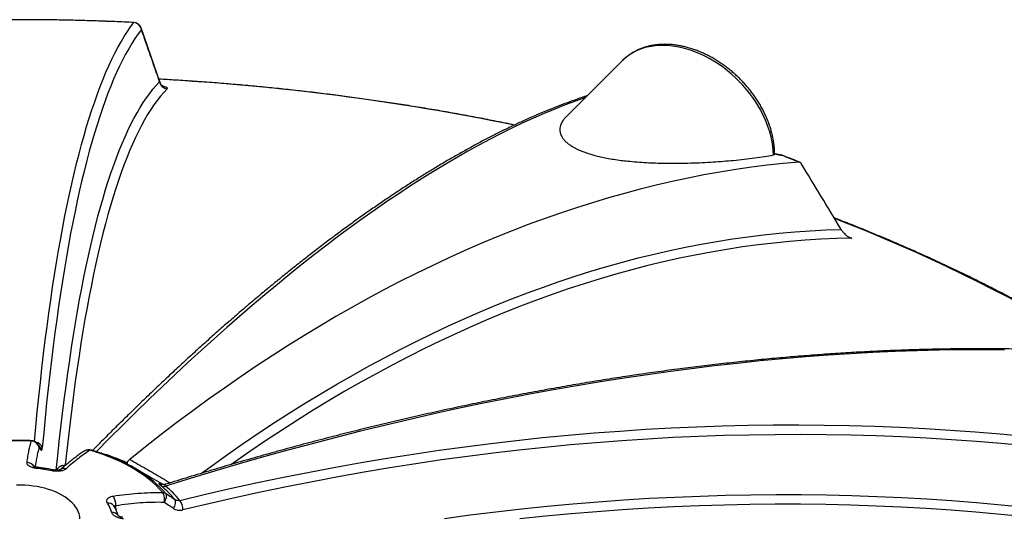
# Model space of a CAD drawing. Units: millimetres. Extents: x 0 to 420, y -6 to 302.
# Drawn here: x 300 to 327, y 135 to 148 of the extents above; entities that cross this region are included whole.
import ezdxf

# ---------------------------------------------------------------- set-up
doc = ezdxf.new("R2010")
doc.units = ezdxf.units.MM

msp = doc.modelspace()

# ---------------------------------------------------------------- linework, layer by layer
at = {"color": 7, "linetype": 'Continuous', "lineweight": 25}
for p, q in [((303.6344017, 146.6418145), (303.1076979, 148.1577585)), ((316.4074013, 147.2509357), (314.8463173, 145.6888292)), ((300.2915098, 136.6062932), (300.2351747, 136.6714699)), ((303.7178389, 135.5338319), (302.9208885, 135.9940511))]:
    msp.add_line(p, q, dxfattribs=at)
at = {"color": 8, "linetype": 'Continuous', "lineweight": 25}
for p, q in [((303.6186991, 146.6662147), (303.6345485, 146.6418483)), ((322.6352294, 142.3959259), (322.7525657, 142.3467165)), ((301.009719, 136.0797546), (301.0256709, 136.0780892)), ((301.0002029, 136.0569284), (300.9464502, 136.0623846))]:
    msp.add_line(p, q, dxfattribs=at)
at = {"color": 8, "linetype": 'Continuous', "lineweight": 25, "flags": 128}
for points in [[(300.1595152, 136.728607), (300.1968847, 137.1328839), (300.2373034, 137.5492365), (300.2790735, 137.9588263), (300.3221908, 138.3616137), (300.3666513, 138.7575597), (300.4124505, 139.1466259), (300.4595841, 139.5287748), (300.5080475, 139.9039694), (300.557836, 140.2721732), (300.6089447, 140.6333509), (300.6613689, 140.9874672), (300.7151033, 141.3344881), (300.7701428, 141.6743799), (300.826482, 142.0071098), (300.8841156, 142.3326455), (300.9430378, 142.6509555), (301.0032431, 142.962009), (301.0647256, 143.265776), (301.1274793, 143.5622271), (301.1914982, 143.8513335), (301.2567761, 144.1330672), (301.3233066, 144.4074011), (301.3910834, 144.6743086), (301.4600998, 144.9337638), (301.5303492, 145.1857417), (301.6018248, 145.4302178), (301.6745196, 145.6671685), (301.7484267, 145.8965709), (301.8235389, 146.1184027), (301.8998489, 146.3326426), (301.9773494, 146.5392697), (302.0560328, 146.7382641), (302.1358915, 146.9296066), (302.2169178, 147.1132785), (302.2991038, 147.2892622), (302.3824416, 147.4575406), (302.4669232, 147.6180975), (302.5525404, 147.7709172), (302.6392848, 147.915985), (302.7271481, 148.0532869), (302.8161218, 148.1828096), (302.9061972, 148.3045405)], [(302.9061972, 148.3045405), (302.9075666, 148.3065163), (302.9086295, 148.3069813)], [(303.1164874, 148.1118255), (303.1113742, 148.145882), (303.1076864, 148.1580137)], [(320.5855958, 144.6450829), (320.5800202, 144.7649873), (320.5676309, 144.8866997), (320.5484646, 145.0098588), (320.5225783, 145.1340988), (320.4900488, 145.2590506), (320.4509728, 145.3843432), (320.4054662, 145.5096044), (320.3536644, 145.6344623), (320.295721, 145.758546), (320.2318083, 145.8814869), (320.162116, 146.0029201), (320.086851, 146.1224848), (320.006237, 146.2398259), (319.9205133, 146.3545949), (319.8299346, 146.466451), (319.7347698, 146.575062), (319.6353017, 146.6801052), (319.5318255, 146.7812688), (319.4246486, 146.8782523), (319.3140893, 146.9707676), (319.2004761, 147.05854), (319.0841462, 147.1413087), (318.9654452, 147.2188281), (318.8447257, 147.2908678), (318.7223461, 147.3572139), (318.59867, 147.4176694), (318.4740645, 147.4720547), (318.3488999, 147.5202082), (318.2235478, 147.5619871), (318.0983805, 147.5972671), (317.9737698, 147.6259436), (317.8500857, 147.6479313), (317.7276956, 147.6631649), (317.606963, 147.6715992), (317.4882463, 147.6732092), (317.3718984, 147.6679901), (317.2582645, 147.6559573), (317.1476823, 147.6371467), (317.0404802, 147.611614), (316.9369766, 147.5794351), (316.8374788, 147.5407056), (316.7422823, 147.4955405), (316.6516699, 147.4440739), (316.5659107, 147.3864587), (316.4852595, 147.322866), (316.4126032, 147.2561123)], [(300.7624982, 135.9318562), (300.803009, 136.3264109), (300.8460229, 136.7254827), (300.8903939, 137.1176322), (300.9361177, 137.5028202), (300.9831896, 137.8810079), (301.031605, 138.2521574), (301.0813588, 138.6162316), (301.1324463, 138.9731939), (301.1848622, 139.3230086), (301.2386013, 139.6656406), (301.2936581, 140.0010554), (301.3500273, 140.3292196), (301.4077031, 140.6501002), (301.4666798, 140.963665), (301.5269513, 141.2698825), (301.5885118, 141.5687222), (301.651355, 141.8601539), (301.7154746, 142.1441486), (301.7808642, 142.4206777), (301.8475173, 142.6897135), (301.9154271, 142.951229), (301.9845868, 143.205198), (302.0549895, 143.4515951), (302.1266282, 143.6903955), (302.1994957, 143.9215753), (302.2735846, 144.1451113), (302.3488876, 144.3609812), (302.425397, 144.5691632), (302.5031053, 144.7696365), (302.5820045, 144.962381), (302.6620869, 145.1473773), (302.7433444, 145.324607), (302.8257688, 145.4940522), (302.9093519, 145.655696), (302.9940853, 145.8095221), (303.0799604, 145.9555152), (303.1669688, 146.0936606), (303.2551016, 146.2239444), (303.3443501, 146.3463536), (303.4347052, 146.4608759), (303.5261579, 146.5674998), (303.6186991, 146.6662147)], [(315.3891987, 146.2320661), (315.1147408, 146.1356829), (314.8284891, 146.0290265), (314.539545, 145.9151935), (314.2479365, 145.7941948), (313.9536917, 145.6660423), (313.6568393, 145.5307483), (313.3574078, 145.3883258), (313.0554262, 145.2387888), (312.7509238, 145.0821516), (312.4439301, 144.9184293), (312.1344746, 144.747638), (311.8225875, 144.569794), (311.5082987, 144.3849145), (311.1916389, 144.1930175), (310.8726385, 143.9941215), (310.5513284, 143.7882458), (310.2277398, 143.5754103), (309.9019039, 143.3556355), (309.5738523, 143.1289428), (309.2436167, 142.895354), (308.911229, 142.6548918), (308.5767214, 142.4075795), (308.2401263, 142.1534408), (307.9014763, 141.8925006), (307.560804, 141.6247839), (307.2181425, 141.3503167), (306.8735249, 141.0691256), (306.5269845, 140.7812377), (306.178555, 140.4866809), (305.8282699, 140.1854837), (305.4761632, 139.8776752), (305.1222689, 139.5632853), (304.7666213, 139.2423443), (304.4092548, 138.9148832), (304.050204, 138.5809339), (303.6895035, 138.2405285), (303.3271884, 137.8937), (302.9632936, 137.540482), (302.5978544, 137.1809087), (302.230906, 136.8150147), (301.8624841, 136.4428356)], [(320.8228287, 144.6321591), (320.8059024, 144.6403731), (320.7942836, 144.6429269)], [(329.6989346, 139.1865628), (329.4598196, 139.3373314), (329.0754164, 139.5742618), (328.6853438, 139.8080839), (328.2896773, 140.0387524), (327.8884933, 140.2662227), (327.4818695, 140.4904508), (327.0698845, 140.7113935), (326.6526178, 140.9290079), (326.2301502, 141.1432521), (325.8025634, 141.3540846), (325.3699399, 141.5614646), (324.9323635, 141.7653521), (324.4899188, 141.9657075), (324.0426912, 142.1624923), (323.5907673, 142.3556683), (323.1342344, 142.5451982), (322.6731808, 142.7310454), (322.2747765, 142.8872626)], [(304.7768586, 135.8510066), (305.0617957, 136.0581774), (305.494486, 136.366451), (305.9278292, 136.6675766), (306.3617827, 136.9615247), (306.7963039, 137.2482663), (307.2313503, 137.5277735), (307.6668791, 137.8000187), (308.1028477, 138.0649752), (308.5392132, 138.3226171), (308.9759329, 138.5729192), (309.4129638, 138.8158567), (309.8502633, 139.051406), (310.2877882, 139.2795438), (310.7254958, 139.5002479), (311.1633431, 139.7134965), (311.6012871, 139.9192687), (312.0392848, 140.1175445), (312.4772934, 140.3083042), (312.9152698, 140.4915292), (313.353171, 140.6672016), (313.7909542, 140.835304), (314.2285763, 140.99582), (314.6659944, 141.1487339), (315.1031657, 141.2940306), (315.5400472, 141.4316959), (315.9765961, 141.5617163), (316.4127695, 141.6840791), (316.8485247, 141.7987722), (317.2838189, 141.9057843), (317.7186094, 142.0051051), (318.1528536, 142.0967246), (318.5865088, 142.1806341), (319.0195326, 142.2568251), (319.4518823, 142.3252903), (319.8835158, 142.3860229), (320.3143905, 142.439017), (320.7444642, 142.4842674), (321.1736947, 142.5217695), (321.60204, 142.5515199), (322.0294579, 142.5735155), (322.4559066, 142.5877541)], [(322.7525657, 142.3467165), (322.3235426, 142.3355367), (321.893517, 142.3164691), (321.4625319, 142.2895154), (321.0306304, 142.2546785), (320.5978557, 142.2119617), (320.1642511, 142.1613694), (319.72986, 142.1029066), (319.2947257, 142.0365792), (318.8588919, 141.9623938), (318.4224021, 141.8803578), (317.9852999, 141.7904794), (317.5476292, 141.6927677), (317.1094336, 141.5872323), (316.670757, 141.4738839), (316.2316433, 141.3527338), (315.7921364, 141.223794), (315.3522803, 141.0870776), (314.9121189, 140.9425982), (314.4716962, 140.7903701), (314.0310564, 140.6304087), (313.5902435, 140.46273), (313.1493016, 140.2873507), (312.7082748, 140.1042883), (312.2672072, 139.9135613), (311.8261429, 139.7151885), (311.385126, 139.50919), (310.9442007, 139.2955862), (310.503411, 139.0743986), (310.062801, 138.8456493), (309.6224149, 138.6093612), (309.1822966, 138.3655578), (308.7424902, 138.1142636), (308.3030396, 137.8555038), (307.8639889, 137.5893041), (307.4253818, 137.3156912), (306.9872624, 137.0346926), (306.5496744, 136.7463362), (306.1126616, 136.450651), (305.6762677, 136.1476664), (305.6005237, 136.0942901)], [(300.0720751, 136.7384289), (300.0729822, 136.7419798), (300.0738686, 136.7447739), (300.0747313, 136.7468016), (300.0755671, 136.7480556), (300.0763732, 136.7485316), (300.0764994, 136.7485354)], [(311.4902787, 134.600099), (312.200664, 134.6956742), (312.9104871, 134.783813), (313.619677, 134.8645065), (314.3281625, 134.9377468), (315.0358726, 135.0035264), (315.7427364, 135.0618387), (316.4486829, 135.1126779), (317.1536414, 135.1560389), (317.8575412, 135.1919173), (318.5603117, 135.2203097), (319.2618825, 135.241213), (319.9621832, 135.2546252), (320.6611437, 135.260545), (321.3586938, 135.2589718), (322.0547636, 135.2499057), (322.7492833, 135.2333476), (323.4421833, 135.2092993), (324.1333941, 135.177763), (324.8228464, 135.1387421), (325.5104711, 135.0922403), (326.1961993, 135.0382624), (326.8799621, 134.9768137), (327.5616911, 134.9079004)], [(327.5510242, 134.6437712), (326.8676777, 134.7124114), (326.1822869, 134.7735332), (325.4949212, 134.8271305), (324.8056501, 134.8731978), (324.1145435, 134.9117305), (323.4216714, 134.9427247), (322.7271039, 134.9661773), (322.0309113, 134.9820858), (321.3331641, 134.9904486), (320.633933, 134.991265), (319.9332887, 134.9845348), (319.2313023, 134.9702587), (318.5280448, 134.9484381), (317.8235874, 134.9190753), (317.1180014, 134.8821733), (316.4113582, 134.8377357), (315.7037295, 134.7857671), (314.9951869, 134.7262727), (314.2858021, 134.6592586), (313.5756469, 134.5847315)]]:
    msp.add_lwpolyline(points, dxfattribs=at)
at = {"color": 7, "linetype": 'Continuous', "lineweight": 25, "flags": 128}
for points in [[(303.1164874, 148.1118255), (303.0266519, 147.9904188), (302.9379152, 147.8612411), (302.8502859, 147.7243049), (302.7637726, 147.5796235), (302.6783835, 147.4272108), (302.5941269, 147.2670817), (302.511011, 147.0992515), (302.4290439, 146.9237365), (302.3482334, 146.7405538), (302.2685874, 146.549721), (302.1901136, 146.3512566), (302.1128196, 146.1451798), (302.0367129, 145.9315106), (301.9618007, 145.7102696), (301.8880905, 145.4814783), (301.8155892, 145.2451587), (301.744304, 145.0013337), (301.6742417, 144.7500271), (301.6054091, 144.4912629), (301.5378129, 144.2250664), (301.4714596, 143.9514632), (301.4063556, 143.6704798), (301.3425072, 143.3821435), (301.2799206, 143.0864821), (301.2186019, 142.7835242), (301.158557, 142.4732991), (301.0997917, 142.1558369), (301.0423117, 141.8311683), (300.9861225, 141.4993247), (300.9312296, 141.1603382), (300.8776383, 140.8142417), (300.8253538, 140.4610685), (300.7743811, 140.1008529), (300.7247253, 139.7336297), (300.676391, 139.3594345), (300.6293829, 138.9783035), (300.5837057, 138.5902736), (300.5393637, 138.1953822), (300.4963612, 137.7936677), (300.4547024, 137.3851688), (300.4143913, 136.9699252), (300.3754318, 136.547977)], [(316.4126032, 147.2561123), (316.4099556, 147.2534847), (316.4074013, 147.2509357)], [(303.8262569, 146.4728065), (303.7335148, 146.3738548), (303.6418689, 146.2669376), (303.5513287, 146.1520657), (303.4619031, 146.0292506), (303.3736013, 145.8985049), (303.2864323, 145.7598418), (303.2004048, 145.6132753), (303.1155275, 145.4588202), (303.0318091, 145.2964922), (302.9492581, 145.1263077), (302.8678827, 144.948284), (302.7876913, 144.7624391), (302.7086918, 144.5687918), (302.6308925, 144.3673617), (302.554301, 144.1581692), (302.4789253, 143.9412355), (302.4047728, 143.7165825), (302.3318512, 143.484233), (302.2601678, 143.2442106), (302.1897298, 142.9965395), (302.1205444, 142.7412448), (302.0526186, 142.4783523), (301.9859593, 142.2078887), (301.9205733, 141.9298814), (301.856467, 141.6443585), (301.7936471, 141.3513489), (301.7321199, 141.0508823), (301.6718917, 140.7429891), (301.6129684, 140.4277005), (301.5553561, 140.1050483), (301.4990607, 139.7750654), (301.4440878, 139.4377851), (301.390443, 139.0932415), (301.3381317, 138.7414695), (301.2871592, 138.3825048), (301.2375307, 138.0163837), (301.1892512, 137.6431432), (301.1423256, 137.2628212), (301.0967587, 136.8754562), (301.052555, 136.4810873), (301.009719, 136.0797546)], [(321.2848735, 144.4475314), (320.8500993, 144.4076498), (320.4144916, 144.360017), (319.978092, 144.3046378), (319.5409424, 144.2415173), (319.1030847, 144.1706618), (318.6645607, 144.0920778), (318.2254126, 144.005773), (317.7856824, 143.9117557), (317.3454122, 143.8100348), (316.9046442, 143.7006201), (316.4634207, 143.583522), (316.0217838, 143.4587518), (315.579776, 143.3263215), (315.1374395, 143.1862437), (314.6948167, 143.0385319), (314.2519501, 142.8832002), (313.808882, 142.7202634), (313.365655, 142.5497372), (312.9223114, 142.371638), (312.4788938, 142.1859827), (312.0354446, 141.9927893), (311.5920063, 141.7920761), (311.1486214, 141.5838624), (310.7053324, 141.3681682), (310.2621817, 141.1450141), (309.8192119, 140.9144215), (309.3764652, 140.6764125), (308.9339843, 140.43101), (308.4918113, 140.1782373), (308.0499888, 139.9181187), (307.608559, 139.6506792), (307.1675642, 139.3759444), (306.7270467, 139.0939406), (306.2870487, 138.8046947), (305.8476123, 138.5082346), (305.4087796, 138.2045886), (304.9705927, 137.8937858), (304.5330935, 137.575856), (304.096324, 137.2508296), (303.6603261, 136.9187378), (303.2251414, 136.5796124), (302.7908116, 136.2334859)], [(326.9671234, 139.2592264), (326.3692384, 139.2623338), (325.7680355, 139.2592249), (325.1635728, 139.2499), (324.5559088, 139.2343602), (323.9451022, 139.2126068), (323.3312121, 139.184642), (322.714298, 139.1504684), (322.0944195, 139.1100895), (321.4716367, 139.0635091), (320.8460096, 139.0107316), (320.217599, 138.9517623), (319.5864655, 138.8866068), (318.9526703, 138.8152714), (318.3162746, 138.737763), (317.6773401, 138.6540891), (317.0359285, 138.5642579), (316.3921019, 138.4682779), (315.7459225, 138.3661586), (315.097453, 138.2579097), (314.4467561, 138.1435418), (313.7938946, 138.0230658), (313.1389317, 137.8964936), (312.4819309, 137.7638372), (311.8229557, 137.6251096), (311.1620698, 137.4803241), (310.4993372, 137.3294948), (309.834822, 137.1726363), (309.1685885, 137.0097637), (308.5007012, 136.8408929), (307.8312246, 136.66604), (307.1602235, 136.4852221), (306.4877628, 136.2984567), (305.8139077, 136.1057617), (305.1387233, 135.907156), (304.4622749, 135.7026586), (303.784628, 135.4922893)], [(304.1741387, 135.1000028), (304.8910962, 135.2710982), (305.6082104, 135.4349672), (306.3254119, 135.5915939), (307.0426312, 135.7409632), (307.7597989, 135.8830606), (308.4768458, 136.0178724), (309.1937023, 136.1453855), (309.9102991, 136.2655877), (310.6265669, 136.3784671), (311.3424363, 136.484013), (312.0578381, 136.5822152), (312.7727031, 136.673064), (313.486962, 136.7565508), (314.2005459, 136.8326674), (314.9133855, 136.9014065), (315.625412, 136.9627615), (316.3365564, 137.0167263), (317.04675, 137.0632959), (317.7559239, 137.1024655), (318.4640097, 137.1342316), (319.1709387, 137.158591), (319.8766426, 137.1755413), (320.581053, 137.1850809), (321.2841018, 137.1872089), (321.9857211, 137.1819251), (322.6858428, 137.16923), (323.3843992, 137.1491248), (324.0813228, 137.1216114), (324.7765461, 137.0866926), (325.4700018, 137.0443717), (326.1616229, 136.9946528), (326.8513423, 136.9375407), (327.5390935, 136.8730409)], [(327.5673641, 136.6037926), (326.8814449, 136.6681206), (326.1935625, 136.7250806), (325.5037836, 136.774667), (324.812175, 136.8168752), (324.1188034, 136.851701), (323.4237361, 136.8791411), (322.7270403, 136.8991928), (322.0287834, 136.9118541), (321.329033, 136.9171238), (320.6278568, 136.9150015), (319.9253226, 136.9054873), (319.2214984, 136.8885821), (318.5164523, 136.8642876), (317.8102526, 136.8326061), (317.1029676, 136.7935408), (316.3946656, 136.7470953), (315.6854154, 136.6932742), (314.9752854, 136.6320827), (314.2643445, 136.5635267), (313.5526613, 136.4876128), (312.8403048, 136.4043484), (312.1273439, 136.3137415), (311.4138476, 136.2158009), (310.6998849, 136.1105361), (309.985525, 135.9979573), (309.2708369, 135.8780754), (308.5558898, 135.7509019), (307.8407528, 135.6164492), (307.1254953, 135.4747302), (306.4101863, 135.3257588), (305.6948952, 135.1695493), (304.9796911, 135.0061168), (304.2646432, 134.8354771)], [(300.0720751, 136.7384289), (299.8782247, 136.7441474), (299.684126, 136.7449171), (299.4901578, 136.7407363), (299.2966989, 136.7316133), (299.1041269, 136.7175659), (298.9128178, 136.6986216), (298.723145, 136.6748172), (298.5354788, 136.6461992), (298.3501856, 136.6128236), (298.167627, 136.5747555), (297.9881597, 136.5320692), (297.8121337, 136.4848481), (297.6398929, 136.4331843), (297.4717734, 136.3771786), (297.3081035, 136.3169405)], [(303.7058842, 135.3132698), (303.6175377, 135.4130438), (303.5216429, 135.5104674), (303.418387, 135.6053506), (303.3079716, 135.6975081), (303.1906122, 135.78676), (303.066538, 135.872932), (302.9359911, 135.9558559), (302.7992265, 136.0353699), (302.656511, 136.1113187), (302.5081235, 136.183554), (302.3543534, 136.2519348), (302.195501, 136.3163277), (302.0318764, 136.3766068), (301.8637991, 136.4326546), (301.6915972, 136.4843616)], [(301.4166829, 134.5916245), (301.4087452, 134.6578854), (301.3929076, 134.7236723), (301.3692457, 134.7886716), (301.3378721, 134.8525737), (301.2989364, 134.9150739), (301.2526241, 134.9758745), (301.1991559, 135.0346858), (301.1387867, 135.0912273), (301.071804, 135.1452298), (300.9985272, 135.1964359), (300.9193054, 135.2446015), (300.8345161, 135.2894971), (300.7445635, 135.3309087), (300.649876, 135.3686391), (300.5509051, 135.4025084), (300.4481223, 135.4323552), (300.3420175, 135.4580373), (300.2330962, 135.4794322), (300.1218775, 135.4964381), (300.0088915, 135.5089739), (299.8946766, 135.5169798), (299.779777, 135.5204178), (299.6647404, 135.5192714)], [(303.7469042, 135.0432506), (303.7678871, 135.0766427), (303.7849828, 135.1115103), (303.7976524, 135.1467537), (303.8054963, 135.1812617), (303.8082673, 135.213946), (303.8058778, 135.2437761), (303.7984033, 135.2698113), (303.7860794, 135.2912306)], [(303.9998239, 134.8752231), (304.020745, 134.9084686), (304.0378118, 134.9431824), (304.0504905, 134.9782785), (304.0583844, 135.0126589), (304.0612465, 135.0452483), (304.0589874, 135.075027), (304.0516777, 135.1010635), (304.0395461, 135.1225433)]]:
    msp.add_lwpolyline(points, dxfattribs=at)
at = {"color": 7, "linetype": 'Continuous', "lineweight": 25}
for centre, radius, start, end in [((299.7510033, 83.6345531), 64.7469112, 87.206802292, 92.781806539), ((302.8937677, 148.0798857), 0.2249983, 8.1610107, 86.83320275), ((302.8977932, 148.0850235), 0.2222222, 19.17508274, 87.20415467), ((303.8411216, 146.696834), 0.2245202, 187.83823406, 266.20387025), ((320.7667028, 144.4224237), 0.2222222, 68.53466684, 82.77438639), ((304.3517337, 102.7415186), 45.0124731, 67.90225945, 68.5356089), ((300.0637492, 136.5128857), 0.2256968, 10.31888464, 87.88589264), ((300.0671014, 136.526512), 0.2222222, 40.83752395, 87.57760888), ((301.6615352, 136.2763805), 0.2222222, 74.13240483, 122.23960753), ((300.7542761, 132.2471548), 4.3281668, 57.85367389, 63.65802909), ((299.7819433, 131.8549413), 4.1520366, 77.956508, 84.07375652), ((301.8087557, 133.2759915), 2.89589, 39.6164869, 50.11499727), ((303.7315232, 135.6247991), 0.1427548, 242.56122611, 291.8389929), ((303.7067967, 135.1596657), 0.1536068, 58.92628303, 90.34038706), ((303.4072951, 135.1297841), 0.3504603, 345.70502122, 31.57110435), ((301.8749332, 133.206587), 2.9784845, 39.47175424, 50.12138385), ((301.3034006, 134.4729607), 1.0329757, 16.67163892, 32.15403869), ((301.9911028, 134.9760287), 0.4170359, 356.24872722, 35.17876637), ((303.8099232, 134.8276452), 0.4547875, 0.98674171, 36.7888632)]:
    msp.add_arc(centre, radius, start, end, dxfattribs=at)
at = {"color": 8, "linetype": 'Continuous', "lineweight": 25}
for centre, radius, start, end in [((300.0044521, 80.23038), 66.6040129, 78.381518244, 86.903774889), ((320.8296766, 144.5812112), 0.0514061, 69.06852913, 97.6551981), ((300.1666116, 136.4914161), 0.2163446, 15.15544856, 81.37439584), ((300.0745738, 136.5332325), 0.2121743, 5.43094945, 40.78399477), ((300.130737, 136.4682261), 0.2121317, 5.42708994, 40.6656943), ((301.6397579, 136.3075853), 0.1842205, 73.65633544, 121.65978777), ((301.7133675, 136.4531005), 0.0380947, 76.42583468, 124.8534456), ((300.2738825, 130.5705393), 6.0826137, 66.21769569, 72.76646774), ((299.9516539, 135.9139328), 0.2304267, 30.63425188, 89.29487301), ((300.2448586, 135.9815294), 0.03438, 116.19104707, 174.56162406), ((300.6881415, 135.8954022), 0.0446793, 91.56536137, 153.13914918), ((300.9820514, 135.8160106), 0.1680144, 71.16286992, 130.37170807), ((301.4458736, 133.2808793), 3.0851379, 40.66419097, 58.51376686), ((302.208967, 134.8586955), 0.1669212, 35.23085549, 100.71272326), ((302.3062717, 134.5747606), 0.195002, 31.55319682, 93.91585466)]:
    msp.add_arc(centre, radius, start, end, dxfattribs=at)
msp.add_ellipse((299.710095, 136.2499354), major_axis=(-1.243406, 14.7567444), ratio=0.1750363811, start_param=4.6010130423, end_param=4.6093603647, dxfattribs=at)
at = {"color": 7, "linetype": 'Continuous', "lineweight": 25}
for points, knots in [([(302.9086326, 148.3069812), (302.818821, 148.3112534), (302.5584611, 148.3236386), (302.1271295, 148.3410415), (301.6145692, 148.3578564), (301.1016524, 148.3705598), (300.5884862, 148.3792187), (300.0751634, 148.3838132), (299.5617805, 148.3843469), (299.0484326, 148.38082), (298.5352166, 148.3732274), (298.0222245, 148.3615935), (297.5095648, 148.3458341), (297.0375349, 148.3278111), (296.7366046, 148.3137144), (296.6062414, 148.3076077)], [0, 0, 0, 0, 0.0428451221, 0.1242061891, 0.2055674623, 0.2869285373, 0.3682894663, 0.4496503014, 0.531011095, 0.6123718993, 0.6937327515, 0.7750937016, 0.8564548018, 0.9378161046, 1, 1, 1, 1]), ([(320.6149688, 144.6654766), (320.6150546, 144.6909027), (320.6152697, 144.7546403), (320.6084271, 144.858475), (320.5953862, 144.976467), (320.5758749, 145.0955768), (320.5502685, 145.2153893), (320.5185638, 145.3355922), (320.4808833, 145.4558488), (320.4373375, 145.5758343), (320.3880607, 145.695225), (320.3331997, 145.8137041), (320.2729148, 145.9309607), (320.2073773, 146.0466919), (320.1367701, 146.1606004), (320.0612868, 146.2723949), (319.9811313, 146.3817903), (319.8965171, 146.4885078), (319.8076672, 146.5922753), (319.7148133, 146.6928277), (319.6181957, 146.7899072), (319.5180631, 146.8832633), (319.4146718, 146.9726537), (319.3082851, 147.0578446), (319.1991723, 147.1386121), (319.0876087, 147.2147412), (318.9738751, 147.2860271), (318.8582576, 147.3522745), (318.7410476, 147.4132988), (318.6225409, 147.4689259), (318.5030384, 147.5189928), (318.3828455, 147.5633482), (318.2622741, 147.6018524), (318.1416422, 147.6343787), (318.0212735, 147.660815), (317.9014956, 147.6810655), (317.7826406, 147.6950514), (317.6650449, 147.7027134), (317.549048, 147.7040132), (317.4349907, 147.6989359), (317.3232122, 147.6874915), (317.2140474, 147.6697163), (317.1078225, 147.6456732), (317.0048512, 147.6154518), (316.9054322, 147.5791646), (316.80984, 147.5369507), (316.7183455, 147.4889491), (316.6311315, 147.4353793), (316.5486038, 147.3762222), (316.4756184, 147.3167693), (316.4325008, 147.2747208), (316.413441, 147.2561337)], [0, 0, 0, 0, 0.0136759992, 0.0342827364, 0.0549324812, 0.0756165888, 0.0963270162, 0.1170566, 0.1377992065, 0.1585497787, 0.179304264, 0.2000588516, 0.2208116386, 0.2415614318, 0.2623076335, 0.2830501357, 0.3037892245, 0.3245254974, 0.3452597904, 0.3659931155, 0.386726605, 0.4074614612, 0.4281985325, 0.4489390058, 0.4696840427, 0.4904346991, 0.5111918692, 0.5319562206, 0.5527281206, 0.5735075488, 0.5942939979, 0.6150863604, 0.6358828037, 0.6566797252, 0.6774729308, 0.6982572764, 0.7190264326, 0.7397728975, 0.7604881115, 0.7811627061, 0.8017869072, 0.8223510978, 0.842846518, 0.8632660495, 0.8836050037, 0.9038618135, 0.9240385341, 0.9441410732, 0.9641791117, 0.9841657128, 1, 1, 1, 1]), ([(313.4280777, 145.4736637), (313.2626029, 145.507527), (312.9287275, 145.5758524), (312.4235772, 145.673756), (311.9134964, 145.7686259), (311.4012992, 145.8595084), (310.8871325, 145.9464872), (310.371068, 146.0295221), (309.8531976, 146.108607), (309.3336085, 146.1837272), (308.8123894, 146.2548714), (308.2896288, 146.3220279), (307.7654159, 146.3851861), (307.2398397, 146.4443359), (306.7129897, 146.4994673), (306.1849559, 146.550574), (305.6558266, 146.5976382), (305.1256976, 146.6406884), (304.594637, 146.679583), (304.0861111, 146.7132752), (303.7542879, 146.7319979), (303.6000444, 146.7407009)], [0, 0, 0, 0, 0.05214023, 0.10520234697, 0.15826206493, 0.21131947459, 0.26437466812, 0.31742773901, 0.37047878189, 0.42352789244, 0.47657516723, 0.52962070366, 0.58266459982, 0.63570695441, 0.68874786669, 0.74178743639, 0.79482576365, 0.84786294896, 0.90089909314, 0.95393429724, 1, 1, 1, 1]), ([(303.7199132, 146.5389558), (303.7198357, 146.5389801), (303.7196578, 146.5390361), (303.7131761, 146.5421955), (303.7021757, 146.5490215), (303.6874314, 146.5605465), (303.6708316, 146.5771075), (303.6541029, 146.5997457), (303.6413599, 146.621848), (303.6365809, 146.6372576), (303.6351241, 146.6419551)], [0, 0, 0, 0, 0.1070107381, 0.2457916628, 0.3806297533, 0.5149249789, 0.6516631068, 0.790130153, 0.9360223533, 1, 1, 1, 1]), ([(315.44043, 146.283331), (315.4365908, 146.2820922), (315.3436734, 146.2521098), (315.160172, 146.1892311), (314.8889204, 146.0919004), (314.615213, 145.9877813), (314.3392413, 145.8773632), (314.0609858, 145.7605319), (313.7804852, 145.6373363), (313.4977623, 145.5077824), (313.2128437, 145.3718881), (312.9257546, 145.2296689), (312.6365203, 145.0811414), (312.3451662, 144.9263224), (312.0517174, 144.7652294), (311.7561989, 144.5978798), (311.4586351, 144.4242916), (311.1590504, 144.2444826), (310.8574691, 144.0584712), (310.5539155, 143.8662761), (310.2484142, 143.6679164), (309.9409895, 143.4634113), (309.6316661, 143.2527806), (309.3204686, 143.0360442), (309.0074217, 142.8132225), (308.6925504, 142.5843362), (308.3758796, 142.3494064), (308.0574346, 142.1084546), (307.7372406, 141.8615026), (307.4153232, 141.6085726), (307.0917079, 141.3496873), (306.7664207, 141.0848698), (306.4394875, 140.8141434), (306.1109344, 140.5375319), (305.7807878, 140.2550598), (305.4490742, 139.9667516), (305.1158204, 139.6726326), (304.7810531, 139.3727282), (304.4447993, 139.0670643), (304.1070865, 138.7556678), (303.7679416, 138.4385643), (303.4273932, 138.1157852), (303.0854656, 137.7873434), (302.7421993, 137.4533227), (302.3975749, 137.1135437), (302.0718225, 136.7887764), (301.8603328, 136.5745679), (301.7646511, 136.4776562)], [0, 0, 0, 0, 0.0009822345, 0.0237724215, 0.0465664041, 0.0693653552, 0.0921684217, 0.1149748287, 0.1377838774, 0.1605949408, 0.1834074604, 0.2062209411, 0.2290349468, 0.2518490624, 0.2746628884, 0.2974761515, 0.3202886178, 0.3431000883, 0.3659103959, 0.3887194012, 0.4115269898, 0.434333069, 0.4571375658, 0.4799404237, 0.5027416012, 0.5255410697, 0.5483388115, 0.5711348187, 0.5939290915, 0.6167216374, 0.6395124695, 0.6623016061, 0.68508907, 0.707874887, 0.7306590861, 0.7534416984, 0.7762227571, 0.7990022964, 0.8217803519, 0.8445569599, 0.8673321568, 0.8901059798, 0.9128784657, 0.9356496512, 0.9584195731, 0.9811882673, 1, 1, 1, 1]), ([(314.8471636, 145.6879615), (314.8276844, 145.668239), (314.7807445, 145.6207128), (314.7327402, 145.5456525), (314.6969468, 145.4652566), (314.6793525, 145.388662), (314.6788997, 145.3077415), (314.697083, 145.2293031), (314.7307939, 145.1544787), (314.778025, 145.0841549), (314.8387815, 145.0182731), (314.9090858, 144.9579869), (314.9842139, 144.9042291), (315.0670481, 144.8543759), (315.1546383, 144.8091847), (315.2428536, 144.7690593), (315.340405, 144.7298868), (315.4470757, 144.6924057), (315.5608487, 144.6571135), (315.6952708, 144.6202958), (315.8503528, 144.5839792), (316.0328144, 144.5479317), (316.2240355, 144.5166246), (316.4209557, 144.4902437), (316.6412405, 144.4662881), (316.8819907, 144.4460623), (317.1396036, 144.4309133), (317.38701, 144.4218125), (317.6662906, 144.4166204), (317.973873, 144.416311), (318.3042235, 144.4226586), (318.6186402, 144.4347907), (318.9179115, 144.4517724), (319.2027527, 144.472709), (319.4908985, 144.4980666), (319.7805894, 144.5279414), (320.0676539, 144.5633167), (320.3382093, 144.6020227), (320.5031553, 144.6307333), (320.5855958, 144.6450829)], [0, 0, 0, 0, 0.0276653566, 0.06666638251, 0.09596114614, 0.12529765605, 0.15460633497, 0.18386308653, 0.2058614464, 0.22788014779, 0.2498441039, 0.26516712018, 0.28051474762, 0.29580832453, 0.30724399372, 0.3187076529, 0.3301304689, 0.34161677182, 0.35314743613, 0.36463787007, 0.38060957997, 0.39659611063, 0.41519324169, 0.43386499393, 0.45250815125, 0.47936430594, 0.50630284192, 0.53329265847, 0.56021893094, 0.60113838449, 0.64213456647, 0.68321285565, 0.72433959293, 0.76544771539, 0.80644196956, 0.85481121496, 0.90321912388, 0.95162860669, 1, 1, 1, 1]), ([(320.6128664, 144.6654983), (320.613249, 144.6619862), (320.6143117, 144.65223), (320.5968022, 144.6478721), (320.5855958, 144.6450829)], [0, 0, 0, 0, 0.35997800791, 1, 1, 1, 1]), ([(320.8228287, 144.6321591), (320.7908269, 144.6362164), (320.7572872, 144.641597), (320.704583, 144.6517314), (320.6865057, 144.6554821), (320.6501937, 144.6635784), (320.6319283, 144.6679262), (320.6135494, 144.6725856)], [0, 0, 0, 0, 0.5, 0.5, 0.75, 0.75, 1, 1, 1, 1]), ([(320.7943748, 144.6430402), (320.7842983, 144.6443459), (320.7610652, 144.6473564), (320.7206081, 144.6542489), (320.674973, 144.6634018), (320.6392402, 144.6713391), (320.6192375, 144.6765735), (320.6148958, 144.6777097)], [0, 0, 0, 0, 0.1897891039, 0.4375963549, 0.6864869299, 0.9319502409, 1, 1, 1, 1]), ([(321.3138832, 144.4430299), (321.2435962, 144.4714833), (321.0889476, 144.5340876), (320.9330599, 144.5956499), (320.8480224, 144.6292324)], [0, 0, 0, 0, 0.4544952097, 1, 1, 1, 1]), ([(321.3541623, 144.4056946), (321.3453009, 144.4202907), (321.3349443, 144.4312144), (321.3111933, 144.4455993), (321.2984603, 144.4486577), (321.2848735, 144.4475314)], [0, 0, 0, 0, 0.5, 0.5, 1, 1, 1, 1]), ([(329.7675166, 139.1810115), (329.6637403, 139.2464519), (329.4382473, 139.3886457), (329.0848407, 139.6040978), (328.7086614, 139.8280448), (328.3273791, 140.0489511), (327.941238, 140.2668791), (327.550259, 140.4817673), (327.1545239, 140.6935882), (326.754099, 140.9023059), (326.3490555, 141.1078874), (325.9394642, 141.3102997), (325.5253966, 141.5095104), (325.1069254, 141.7054881), (324.6841221, 141.8982004), (324.2570649, 142.0876207), (323.8258108, 142.2737037), (323.3904984, 142.4564767), (322.9509644, 142.6356983), (322.5754061, 142.7853438), (322.3448571, 142.8738833), (322.2635857, 142.9050946)], [0, 0, 0, 0, 0.0463583337, 0.1007309351, 0.1551029099, 0.2094738756, 0.2638434848, 0.3182114233, 0.372577408, 0.4269411853, 0.4813025295, 0.5356612405, 0.5900171424, 0.6443700823, 0.698719928, 0.7530665674, 0.8074099063, 0.8617498677, 0.9160863903, 0.9704194273, 1, 1, 1, 1]), ([(322.4559066, 142.5877541), (322.4633742, 142.5754112), (322.4716189, 142.5628918), (322.4897292, 142.5374833), (322.4995921, 142.5245949), (322.5211789, 142.4983912), (322.5328936, 142.4850781), (322.5587483, 142.4578917), (322.5726222, 142.4442944), (322.5877149, 142.4307665)], [0, 0, 0, 0, 0.25, 0.25, 0.5, 0.5, 0.75, 0.75, 1, 1, 1, 1]), ([(322.5877149, 142.4307665), (322.5992887, 142.4203927), (322.6115333, 142.4109885), (322.6371588, 142.3938215), (322.6505418, 142.3860618), (322.6783637, 142.3720673), (322.6928003, 142.3658459), (322.71485, 142.3577687), (322.7222813, 142.3552783), (322.7335488, 142.3518422), (322.7373247, 142.3507468), (322.7449169, 142.348656), (322.7487658, 142.3476526), (322.7525657, 142.3467165)], [0, 0, 0, 0, 0.25, 0.25, 0.5, 0.5, 0.75, 0.75, 0.875, 0.875, 0.9375, 0.9375, 1, 1, 1, 1]), ([(330.4164446, 139.1366628), (330.3212732, 139.1436999), (330.0454045, 139.164098), (329.5863567, 139.1936546), (329.038288, 139.2235265), (328.4870212, 139.2478219), (327.932659, 139.2666337), (327.375234, 139.279935), (326.8147982, 139.2877317), (326.2513988, 139.2900216), (325.6850846, 139.2868053), (325.1159043, 139.2780832), (324.5439067, 139.2638562), (323.969141, 139.244126), (323.3916567, 139.2188945), (322.8115033, 139.188164), (322.2287305, 139.1519377), (321.6433885, 139.1102188), (321.0555274, 139.0630113), (320.4651977, 139.0103195), (319.8724499, 138.9521483), (319.2773348, 138.8885028), (318.6799034, 138.8193889), (318.0802068, 138.7448128), (317.4782965, 138.6647813), (316.874224, 138.5793013), (316.2680411, 138.4883807), (315.6597994, 138.3920275), (315.0495512, 138.2902501), (314.4373484, 138.1830577), (313.8232435, 138.0704597), (313.207289, 137.9524661), (312.5895374, 137.8290871), (311.9700415, 137.7003337), (311.3488542, 137.5662171), (310.7260286, 137.426749), (310.1016178, 137.2819418), (309.4756751, 137.1318079), (308.848254, 136.9763606), (308.219408, 136.8156134), (307.5891907, 136.6495797), (306.9576562, 136.4782765), (306.3248567, 136.3017094), (305.6908529, 136.1199281), (305.0556739, 135.9328201), (304.4207196, 135.7412582), (303.9969594, 135.6093014), (303.7857079, 135.5435187)], [0, 0, 0, 0, 0.011828548, 0.0342868205, 0.0567454128, 0.0792044509, 0.101663902, 0.1241237347, 0.1465839186, 0.1690444244, 0.191505224, 0.2139662903, 0.2364275975, 0.2588891208, 0.2813508363, 0.3038127215, 0.3262747548, 0.3487369155, 0.3711991842, 0.3936615423, 0.416123972, 0.4385864568, 0.4610489809, 0.4835115293, 0.5059740875, 0.5284366385, 0.5508991702, 0.5733616711, 0.5958241304, 0.6182865382, 0.6407488852, 0.6632111626, 0.6856733623, 0.7081354769, 0.7305974995, 0.7530594237, 0.7755212435, 0.7979829538, 0.8204445494, 0.842906026, 0.8653673796, 0.8878286066, 0.9102897036, 0.9327506679, 0.9552114969, 0.9776721884, 1, 1, 1, 1]), ([(300.0764939, 136.7485356), (300.0450919, 136.7497476), (299.9543109, 136.7532511), (299.8038462, 136.7558841), (299.6252938, 136.755085), (299.4469214, 136.7500988), (299.2690106, 136.7410033), (299.0918261, 136.7277912), (298.9156345, 136.7104846), (298.7406997, 136.6891043), (298.5672842, 136.6636779), (298.3956481, 136.6342375), (298.2260496, 136.6008197), (298.0587415, 136.563468), (297.8939824, 136.5222227), (297.7319955, 136.4771577), (297.5731189, 136.4282419), (297.4172244, 136.3758513), (297.3163438, 136.3378562), (297.2658798, 136.3188497)], [0, 0, 0, 0, 0.031951489, 0.0923694387, 0.1527889003, 0.2132097362, 0.2736339849, 0.3340644244, 0.3945038323, 0.4549549797, 0.5154206218, 0.5759034842, 0.6364062444, 0.6969315047, 0.7574817564, 0.8180593309, 0.8786663359, 0.9393045711, 1, 1, 1, 1]), ([(299.9544897, 136.144342), (299.96243, 136.2044295), (299.9708417, 136.2619224), (299.9886138, 136.3717202), (299.9979655, 136.4239669), (300.0273772, 136.5725681), (300.0488067, 136.6608954), (300.0720751, 136.7384289)], [0, 0, 0, 0, 0.25, 0.25, 0.5, 0.5, 1, 1, 1, 1]), ([(300.3419178, 136.4882893), (300.3341072, 136.497351), (300.3262971, 136.5064074), (300.3184876, 136.5154579), (300.3075892, 136.5280883), (300.2966918, 136.5407074), (300.2857956, 136.553314)], [0, 0, 0, 0, 0.007024655398, 0.007024655398, 0.007024655398, 0.016827804318, 0.016827804318, 0.016827804318, 0.016827804318]), ([(300.3419178, 136.4882893), (300.3439579, 136.4859224), (300.3459418, 136.4841662), (300.3497509, 136.4819053), (300.3515762, 136.4813962), (300.3568193, 136.4816918), (300.3600063, 136.4843045), (300.3643103, 136.4919551), (300.3656643, 136.4951406), (300.3681555, 136.5026362), (300.3693006, 136.5069577), (300.3724399, 136.5216147), (300.3741402, 136.5336282), (300.3754318, 136.547977)], [0, 0, 0, 0, 0.125, 0.125, 0.25, 0.25, 0.5, 0.5, 0.625, 0.625, 0.75, 0.75, 1, 1, 1, 1]), ([(301.5429892, 136.4644304), (301.5424315, 136.4640927), (301.5068317, 136.4425344), (301.4348293, 136.3938917), (301.3267687, 136.3180395), (301.2172946, 136.235364), (301.1064988, 136.1469441), (300.994493, 136.0520882), (300.9166241, 135.9841043), (300.8758583, 135.946311), (300.8732566, 135.943899)], [0, 0, 0, 0, 0.0026165091, 0.1670312472, 0.3317624749, 0.4969160516, 0.6605943929, 0.8249352457, 0.9888272797, 1, 1, 1, 1]), ([(301.6915972, 136.4843616), (301.6400119, 136.4518547), (301.5876147, 136.4168206), (301.4811977, 136.3416993), (301.4272302, 136.3016471), (301.2632929, 136.1742194), (301.1511989, 136.0795228), (301.0362997, 135.9750262)], [0, 0, 0, 0, 0.25, 0.25, 0.5, 0.5, 1, 1, 1, 1]), ([(302.6705767, 136.1276267), (302.6594007, 136.1333343), (302.6027957, 136.1622424), (302.4963298, 136.2110437), (302.3512954, 136.2737898), (302.2019507, 136.3327403), (302.0489978, 136.3881655), (301.8952812, 136.4389763), (301.7855755, 136.4720801), (301.7284717, 136.4883727), (301.7222941, 136.4901352)], [0, 0, 0, 0, 0.0390380011, 0.1977225373, 0.3563483525, 0.5149069226, 0.6733933764, 0.8318057563, 0.9818046301, 1, 1, 1, 1]), ([(300.2106333, 135.9847878), (300.1918022, 135.9867573), (300.173568, 135.9895084), (300.1470822, 135.9947655), (300.1383987, 135.9967074), (300.1213275, 136.0009761), (300.1128994, 136.0033158), (300.0883915, 136.0108364), (300.073175, 136.0164749), (300.0519838, 136.0258298), (300.0451941, 136.0290985), (300.0321743, 136.0359408), (300.0259203, 136.0395319), (300.0083702, 136.0505572), (299.9981723, 136.0582856), (299.9850754, 136.0704178), (299.9810787, 136.0745524), (299.973841, 136.0830049), (299.9706139, 136.0873131), (299.962256, 136.100248), (299.9583634, 136.1089682), (299.9538867, 136.126589), (299.9533251, 136.1355289), (299.9544897, 136.144342)], [0, 0, 0, 0, 0.125, 0.125, 0.1875, 0.1875, 0.25, 0.25, 0.375, 0.375, 0.4375, 0.4375, 0.5, 0.5, 0.625, 0.625, 0.6875, 0.6875, 0.75, 0.75, 0.875, 0.875, 1, 1, 1, 1]), ([(300.9464502, 136.0623846), (300.9568409, 136.0640159), (300.9673106, 136.0662972), (300.9831289, 136.0706464), (300.9884206, 136.0722512), (300.9990422, 136.0757703), (301.0043991, 136.0776951), (301.009719, 136.0797546)], [0, 0, 0, 0, 0.5, 0.5, 0.75, 0.75, 1, 1, 1, 1]), ([(302.729261, 136.096209), (302.7280917, 136.1003875), (302.7252792, 136.1104372), (302.7262226, 136.1269793), (302.7267737, 136.1366433)], [0, 0, 0, 0, 0.4157914353, 1, 1, 1, 1]), ([(302.7267737, 136.1366433), (302.7275982, 136.1455235), (302.7298911, 136.1541709), (302.7367543, 136.171103), (302.7413335, 136.1793863), (302.7496951, 136.1915727), (302.7527416, 136.1956044), (302.7592616, 136.2035262), (302.7627358, 136.2074195), (302.7737616, 136.2189089), (302.781913, 136.2263156), (302.7908116, 136.2334859)], [0, 0, 0, 0, 0.25, 0.25, 0.5, 0.5, 0.625, 0.625, 0.75, 0.75, 1, 1, 1, 1]), ([(300.2298158, 136.0126602), (300.225708, 136.0130166), (300.2111783, 136.0142773), (300.1887979, 136.0185529), (300.1656252, 136.0245274), (300.1486477, 136.0305975), (300.1381214, 136.0353438), (300.1337358, 136.0380555), (300.1343473, 136.0376056), (300.134529, 136.0374719)], [0, 0, 0, 0, 0.07883462731, 0.27884684443, 0.46750401272, 0.63450717528, 0.78815181561, 0.93703610275, 1, 1, 1, 1]), ([(300.6869279, 135.9400633), (300.6635913, 135.9449387), (300.5962647, 135.9590042), (300.4832419, 135.9791163), (300.3540268, 135.9984145), (300.268976, 136.0079667), (300.229692, 136.0123788)], [0, 0, 0, 0, 0.1565936967, 0.4517759067, 0.7467812957, 1, 1, 1, 1]), ([(301.0362997, 135.9750262), (301.0277904, 135.9672873), (301.0178618, 135.9600523), (301.0009012, 135.9499373), (300.994901, 135.9466893), (300.9821921, 135.9404471), (300.9754461, 135.9374387), (300.9544254, 135.9289425), (300.9393963, 135.9239731), (300.9153576, 135.9175544), (300.9070941, 135.9155884), (300.8900516, 135.9120159), (300.8812691, 135.9104119), (300.8546897, 135.9062449), (300.8364864, 135.9042815), (300.7991198, 135.9019933), (300.7798127, 135.9016864), (300.741718, 135.9027853), (300.7227705, 135.9041697), (300.6945003, 135.9075139), (300.6850703, 135.9088472), (300.6664879, 135.9119164), (300.6573225, 135.9136522), (300.6482828, 135.9155894)], [0, 0, 0, 0, 0.125, 0.125, 0.1875, 0.1875, 0.25, 0.25, 0.375, 0.375, 0.4375, 0.4375, 0.5, 0.5, 0.625, 0.625, 0.75, 0.75, 0.875, 0.875, 0.9375, 0.9375, 1, 1, 1, 1]), ([(300.8799562, 135.9493924), (300.8801167, 135.9494934), (300.8807853, 135.9499142), (300.8766976, 135.9477383), (300.8667449, 135.9439959), (300.8508063, 135.939409), (300.8293973, 135.9351439), (300.8031767, 135.9321265), (300.7737311, 135.9309351), (300.7428189, 135.9319336), (300.7128551, 135.9349879), (300.6951547, 135.9385636), (300.6869904, 135.9402129)], [0, 0, 0, 0, 0.028489474, 0.1186781308, 0.2109462475, 0.3117303102, 0.420177211, 0.5356250292, 0.6494960395, 0.7709872503, 0.8943685248, 1, 1, 1, 1]), ([(300.9464502, 136.0623846), (300.9356341, 136.0602022), (300.9135584, 136.0557479), (300.8859022, 136.0452712), (300.85977, 136.0323992), (300.828855, 136.0117152), (300.8005179, 135.9851972), (300.778534, 135.9564843), (300.770234, 135.9386273), (300.766936, 135.9315319)], [0, 0, 0, 0, 0.0779845464, 0.1591672712, 0.276001821, 0.3929832283, 0.631926219, 0.8537467054, 1, 1, 1, 1]), ([(303.7856223, 135.5436428), (303.7763653, 135.5410569), (303.7578896, 135.5358957), (303.7305787, 135.5332042), (303.7060002, 135.5335433), (303.685821, 135.5360729), (303.6705356, 135.5393767), (303.659861, 135.5425075), (303.6535879, 135.5447352), (303.6513831, 135.5456673), (303.6518798, 135.5454462), (303.6519993, 135.5453931)], [0, 0, 0, 0, 0.1444661883, 0.2883374345, 0.4192281865, 0.5348257504, 0.6381651614, 0.7382421524, 0.8448542126, 0.9626795059, 1, 1, 1, 1]), ([(302.3319706, 135.2162954), (302.447682, 135.2351701), (302.5632042, 135.2513561), (302.7938732, 135.2783492), (302.9089024, 135.2891401), (303.2525965, 135.3133862), (303.4800704, 135.3187546), (303.7058842, 135.3132698)], [0, 0, 0, 0, 0.25, 0.25, 0.5, 0.5, 1, 1, 1, 1]), ([(303.7860794, 135.2912306), (303.8353174, 135.258484), (303.8845443, 135.2257309), (303.9337614, 135.1929721), (303.9690279, 135.1694988), (304.0042894, 135.1460224), (304.0395461, 135.1225433)], [0, 0, 0, 0, 0.009806515275, 0.009806515275, 0.009806515275, 0.016833378968, 0.016833378968, 0.016833378968, 0.016833378968]), ([(302.1779388, 135.0227075), (302.1714778, 135.0331068), (302.1667301, 135.0435177), (302.1620924, 135.0591482), (302.160963, 135.0643607), (302.1595529, 135.0747892), (302.1592737, 135.080031), (302.1597541, 135.0955599), (302.1617986, 135.1055886), (302.1673744, 135.120148), (302.1696537, 135.1249201), (302.175072, 135.134296), (302.1782296, 135.138919), (302.1888258, 135.1522621), (302.1974026, 135.1605308), (302.2124814, 135.1720024), (302.2178788, 135.1756702), (302.2294339, 135.1826837), (302.2355814, 135.1860185), (302.2547865, 135.1953381), (302.2687127, 135.2007141), (302.2987763, 135.2098069), (302.314999, 135.213527), (302.3319706, 135.2162954)], [0, 0, 0, 0, 0.125, 0.125, 0.1875, 0.1875, 0.25, 0.25, 0.375, 0.375, 0.4375, 0.4375, 0.5, 0.5, 0.625, 0.625, 0.6875, 0.6875, 0.75, 0.75, 0.875, 0.875, 1, 1, 1, 1]), ([(303.7469042, 135.0432506), (303.5263485, 135.0486324), (303.3044244, 135.043386), (302.8578715, 135.0118847), (302.6332426, 134.9856296), (302.4072452, 134.948744)], [0, 0, 0, 0, 0.5, 0.5, 1, 1, 1, 1]), ([(303.9998239, 134.8752231), (303.9646387, 134.8986152), (303.9294504, 134.9220027), (303.8942587, 134.9453855), (303.8451474, 134.9780169), (303.7960295, 135.010639), (303.7469042, 135.0432506)], [0, 0, 0, 0, 0.007024655398, 0.007024655398, 0.007024655398, 0.016827804318, 0.016827804318, 0.016827804318, 0.016827804318]), ([(304.1741387, 135.1000028), (304.1622546, 135.096801), (304.1504271, 135.0949051), (304.1327602, 135.0939537), (304.1268837, 135.093954), (304.115155, 135.0946026), (304.1092692, 135.0952578), (304.0919637, 135.0981785), (304.0808716, 135.1013734), (304.0595313, 135.1101554), (304.0492214, 135.1157928), (304.0395461, 135.1225433)], [0, 0, 0, 0, 0.25, 0.25, 0.375, 0.375, 0.5, 0.5, 0.75, 0.75, 1, 1, 1, 1]), ([(302.6194846, 134.5905876), (302.6004185, 134.5920396), (302.5815215, 134.5944121), (302.5534232, 134.599315), (302.5440985, 134.6011748), (302.5255339, 134.605356), (302.5162471, 134.6076913), (302.4889385, 134.6153031), (302.4714652, 134.6211667), (302.4463358, 134.6311355), (302.4381405, 134.6346552), (302.4221228, 134.6421016), (302.4143031, 134.646031), (302.3918917, 134.6581925), (302.3781675, 134.6668705), (302.3531394, 134.6853783), (302.3417871, 134.6952901), (302.3224339, 134.7155362), (302.3143049, 134.725945), (302.3044462, 134.7419976), (302.3015443, 134.747441), (302.2966092, 134.7583486), (302.2945685, 134.7638194), (302.2929548, 134.7693073)], [0, 0, 0, 0, 0.125, 0.125, 0.1875, 0.1875, 0.25, 0.25, 0.375, 0.375, 0.4375, 0.4375, 0.5, 0.5, 0.625, 0.625, 0.75, 0.75, 0.875, 0.875, 0.9375, 0.9375, 1, 1, 1, 1]), ([(302.4745902, 134.6779383), (302.4724098, 134.6848987), (302.4613143, 134.7203172), (302.4363121, 134.7833031), (302.3977076, 134.865113), (302.3657022, 134.9219448), (302.3475705, 134.9513302), (302.3452769, 134.9550474)], [0, 0, 0, 0, 0.07275004186, 0.37019680784, 0.6692066357, 0.95815533911, 1, 1, 1, 1]), ([(303.9998239, 134.8752231), (304.0090142, 134.8691131), (304.0185807, 134.8635072), (304.0382334, 134.8534266), (304.0483137, 134.8489494), (304.0792997, 134.8371699), (304.1009444, 134.8315062), (304.1349369, 134.8263927), (304.1465295, 134.8252631), (304.1697471, 134.8241901), (304.1814315, 134.8242355), (304.2167081, 134.8260887), (304.2405216, 134.8295985), (304.2646432, 134.8354771)], [0, 0, 0, 0, 0.125, 0.125, 0.25, 0.25, 0.5, 0.5, 0.625, 0.625, 0.75, 0.75, 1, 1, 1, 1]), ([(302.606183, 134.6316333), (302.6029365, 134.6318077), (302.5901851, 134.6324926), (302.5671712, 134.6362464), (302.5390988, 134.6428758), (302.5148893, 134.6510508), (302.4951339, 134.6596913), (302.4811746, 134.6676111), (302.4729469, 134.6734774), (302.4700273, 134.6765013), (302.4706429, 134.6757604), (302.4707284, 134.6756575)], [0, 0, 0, 0, 0.0492736979, 0.1935355162, 0.3345120418, 0.4776419303, 0.5985633956, 0.7258186553, 0.8556067492, 0.9799497179, 1, 1, 1, 1])]:
    msp.add_open_spline(points, degree=3, knots=knots, dxfattribs=at)
for points in [[(303.6186991, 146.6662147), (303.4512722, 147.1486145), (303.2838676, 147.6305013), (303.1164874, 148.1118255)], [(322.4559066, 142.5877541), (322.0889524, 143.194286), (321.7217141, 143.8002847), (321.3541623, 144.4056946)]]:
    msp.add_open_spline(points, degree=3, dxfattribs=at)
at = {"color": 8, "linetype": 'Continuous', "lineweight": 25}
for points, knots in [([(303.7044318, 146.5479517), (303.706429, 146.547622), (303.726054, 146.5443823), (303.7525075, 146.5376401), (303.7843924, 146.528158), (303.8116457, 146.5165068), (303.83072, 146.5028596), (303.8370419, 146.4874902), (303.8298488, 146.4776969), (303.8262569, 146.4728065)], [0, 0, 0, 0, 0.0141286035, 0.1388272864, 0.2618078397, 0.3849084076, 0.5893472667, 0.7949370679, 1, 1, 1, 1]), ([(300.2857956, 136.553314), (300.2747289, 136.514193), (300.2525956, 136.4359509), (300.2227514, 136.297712), (300.1976233, 136.1608628), (300.1837921, 136.0626766), (300.1780121, 136.0216451)], [0, 0, 0, 0, 0.2679772412, 0.5359544629, 0.806078001, 1, 1, 1, 1]), ([(302.7908116, 136.2334859), (302.8672991, 136.1893343), (303.0920065, 136.0596245), (303.466961, 135.8430778), (303.7654049, 135.6706044), (303.9156539, 135.5837741)], [0, 0, 0, 0, 0.2039766367, 0.5992488326, 1, 1, 1, 1]), ([(303.661955, 135.541965), (303.6516045, 135.5475019), (303.6264715, 135.5609468), (303.6040056, 135.5706942), (303.5920213, 135.5729597), (303.5918719, 135.567995), (303.6002515, 135.5573758), (303.6145846, 135.542971), (303.6359339, 135.5235057), (303.6558075, 135.5065695), (303.6657417, 135.4981036)], [0, 0, 0, 0, 0.13795904549, 0.33499255077, 0.4717747553, 0.60833626965, 0.70643667993, 0.80443847487, 0.90224432709, 1, 1, 1, 1]), ([(303.784628, 135.4922893), (303.7786962, 135.4975506), (303.7685293, 135.5065684), (303.7623782, 135.5179513), (303.7618019, 135.5271585), (303.7683566, 135.53607), (303.7768121, 135.5413721), (303.7850439, 135.5431884), (303.7857659, 135.5433477)], [0, 0, 0, 0, 0.1875146498, 0.321396916, 0.4992148466, 0.6841904915, 0.9723016069, 1, 1, 1, 1]), ([(302.4072452, 134.948744), (302.4047648, 134.9489673), (302.3954409, 134.9498066), (302.3855045, 134.9480842), (302.3732245, 134.9424846), (302.3675471, 134.9367058), (302.3633092, 134.9292884), (302.3630804, 134.9267443), (302.3629033, 134.9247744)], [0, 0, 0, 0, 0.1164835855, 0.43787405, 0.5058842374, 0.8652330487, 0.8956499857, 1, 1, 1, 1])]:
    msp.add_open_spline(points, degree=3, knots=knots, dxfattribs=at)

doc.saveas('drawing.dxf')
